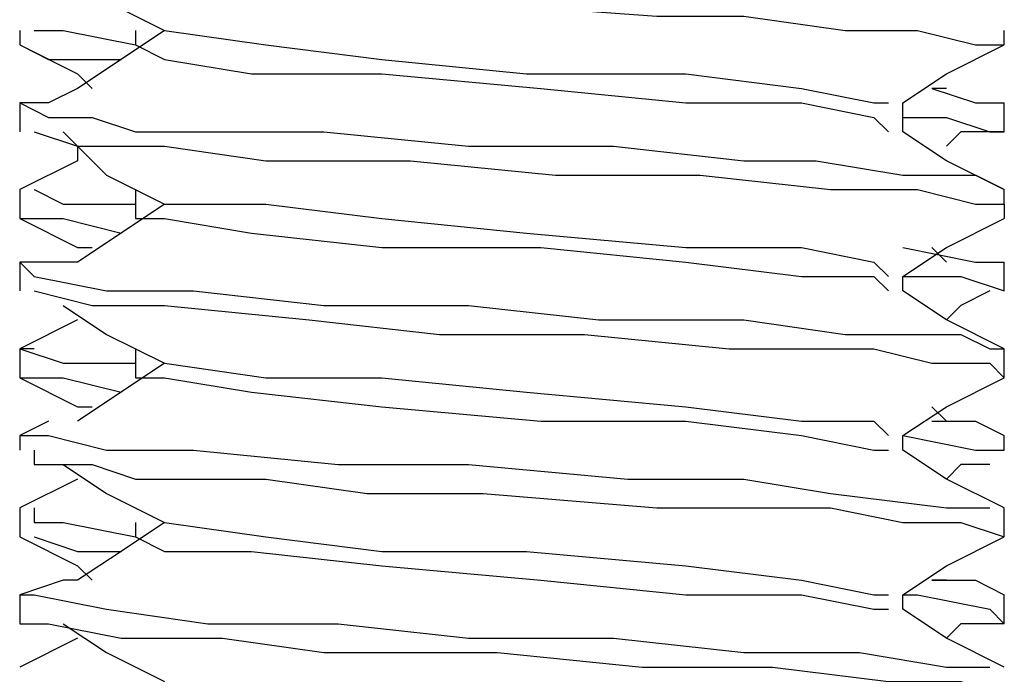
# Model space of a CAD drawing. Units: inches. Extents: x 0 to 22.5, y 0 to 12.5.
# Drawn here: x 18.9 to 19, y 9.2 to 9.3 of the extents above; entities that cross this region are included whole.
import ezdxf

# ---------------------------------------------------------------- set-up
doc = ezdxf.new("R2010")
doc.units = ezdxf.units.IN
doc.header["$MEASUREMENT"] = 0
doc.layers.add('Layer 1', color=7, linetype='Continuous', lineweight=0)

msp = doc.modelspace()

# ---------------------------------------------------------------- linework, layer by layer
at = {"layer": 'Layer 1', "color": 18, "lineweight": 25, "true_color": 0x000000}
for points, knots in [([(18.909715, 9.279573), (18.909715, 9.279573), (18.908327, 9.279573), (18.908327, 9.279573), (18.908327, 9.279573), (18.912493, 9.279573), (18.912493, 9.279573), (18.912493, 9.279573), (18.918048, 9.278185), (18.918048, 9.278185), (18.918048, 9.278185), (18.924993, 9.278185), (18.924993, 9.278185), (18.924993, 9.278185), (18.936105, 9.276795), (18.936105, 9.276795), (18.936105, 9.276795), (18.949994, 9.276795), (18.949994, 9.276795), (18.949994, 9.276795), (18.969437, 9.275407), (18.969437, 9.275407), (18.969437, 9.275407), (18.977771, 9.275407), (18.977771, 9.275407), (18.977771, 9.275407), (18.987493, 9.274017), (18.987493, 9.274017), (18.987493, 9.274017), (18.994437, 9.274017), (18.994437, 9.274017), (18.994437, 9.274017), (18.999993, 9.272629), (18.999993, 9.272629), (18.999993, 9.272629), (19.00277, 9.272629), (19.00277, 9.272629)], [0, 0, 0, 0, 1, 1, 1, 2, 2, 2, 3, 3, 3, 4, 4, 4, 5, 5, 5, 6, 6, 6, 7, 7, 7, 8, 8, 8, 9, 9, 9, 10, 10, 10, 11, 11, 11, 12, 12, 12, 12]), ([(18.912493, 9.279573), (18.912493, 9.279573), (18.91666, 9.276795), (18.91666, 9.276795), (18.91666, 9.276795), (18.922216, 9.274017), (18.922216, 9.274017)], [0, 0, 0, 0, 1, 1, 1, 2, 2, 2, 2]), ([(18.909715, 9.274017), (18.909715, 9.274017), (18.909715, 9.274017), (18.909715, 9.274017), (18.909715, 9.274017), (18.912493, 9.274017), (18.912493, 9.274017), (18.912493, 9.274017), (18.919437, 9.272629), (18.919437, 9.272629)], [0, 0, 0, 0, 1, 1, 1, 2, 2, 2, 3, 3, 3, 3]), ([(18.922216, 9.274017), (18.922216, 9.274017), (18.918048, 9.27124), (18.918048, 9.27124), (18.918048, 9.27124), (18.913881, 9.268462), (18.913881, 9.268462)], [0, 0, 0, 0, 1, 1, 1, 2, 2, 2, 2]), ([(18.922216, 9.274017), (18.922216, 9.274017), (18.922216, 9.274017), (18.922216, 9.274017), (18.922216, 9.274017), (18.931937, 9.272629), (18.931937, 9.272629), (18.931937, 9.272629), (18.943049, 9.27124), (18.943049, 9.27124), (18.943049, 9.27124), (18.956938, 9.269851), (18.956938, 9.269851), (18.956938, 9.269851), (18.972215, 9.269851), (18.972215, 9.269851), (18.972215, 9.269851), (18.983326, 9.268462), (18.983326, 9.268462), (18.983326, 9.268462), (18.99027, 9.267073), (18.99027, 9.267073), (18.99027, 9.267073), (18.99166, 9.267073), (18.99166, 9.267073)], [0, 0, 0, 0, 1, 1, 1, 2, 2, 2, 3, 3, 3, 4, 4, 4, 5, 5, 5, 6, 6, 6, 7, 7, 7, 8, 8, 8, 8]), ([(18.908327, 9.272629), (18.908327, 9.272629), (18.913881, 9.269851), (18.913881, 9.269851), (18.913881, 9.269851), (18.915271, 9.268462), (18.915271, 9.268462)], [0, 0, 0, 0, 1, 1, 1, 2, 2, 2, 2]), ([(18.908327, 9.272629), (18.908327, 9.272629), (18.911104, 9.27124), (18.911104, 9.27124), (18.911104, 9.27124), (18.91666, 9.27124), (18.91666, 9.27124), (18.91666, 9.27124), (18.918048, 9.27124), (18.918048, 9.27124)], [0, 0, 0, 0, 1, 1, 1, 2, 2, 2, 3, 3, 3, 3]), ([(18.919437, 9.272629), (18.919437, 9.272629), (18.922216, 9.27124), (18.922216, 9.27124), (18.922216, 9.27124), (18.930549, 9.269851), (18.930549, 9.269851), (18.930549, 9.269851), (18.943049, 9.269851), (18.943049, 9.269851), (18.943049, 9.269851), (18.958327, 9.268462), (18.958327, 9.268462), (18.958327, 9.268462), (18.972215, 9.267073), (18.972215, 9.267073), (18.972215, 9.267073), (18.983326, 9.267073), (18.983326, 9.267073), (18.983326, 9.267073), (18.99027, 9.265684), (18.99027, 9.265684), (18.99027, 9.265684), (18.99166, 9.264296), (18.99166, 9.264296)], [0, 0, 0, 0, 1, 1, 1, 2, 2, 2, 3, 3, 3, 4, 4, 4, 5, 5, 5, 6, 6, 6, 7, 7, 7, 8, 8, 8, 8]), ([(18.993049, 9.267073), (18.993049, 9.267073), (18.997214, 9.269851), (18.997214, 9.269851), (18.997214, 9.269851), (19.00277, 9.272629), (19.00277, 9.272629)], [0, 0, 0, 0, 1, 1, 1, 2, 2, 2, 2]), ([(18.913881, 9.268462), (18.913881, 9.268462), (18.911104, 9.267073), (18.911104, 9.267073), (18.911104, 9.267073), (18.909715, 9.267073), (18.909715, 9.267073), (18.909715, 9.267073), (18.908327, 9.267073), (18.908327, 9.267073), (18.908327, 9.267073), (18.911104, 9.265684), (18.911104, 9.265684), (18.911104, 9.265684), (18.915271, 9.265684), (18.915271, 9.265684), (18.915271, 9.265684), (18.919437, 9.264296), (18.919437, 9.264296), (18.919437, 9.264296), (18.923604, 9.264296), (18.923604, 9.264296), (18.923604, 9.264296), (18.924993, 9.264296), (18.924993, 9.264296), (18.924993, 9.264296), (18.937493, 9.264296), (18.937493, 9.264296), (18.937493, 9.264296), (18.951382, 9.262906), (18.951382, 9.262906), (18.951382, 9.262906), (18.965271, 9.262906), (18.965271, 9.262906), (18.965271, 9.262906), (18.977771, 9.261518), (18.977771, 9.261518), (18.977771, 9.261518), (18.984716, 9.261518), (18.984716, 9.261518), (18.984716, 9.261518), (18.993049, 9.260128), (18.993049, 9.260128), (18.993049, 9.260128), (18.999993, 9.260128), (18.999993, 9.260128), (18.999993, 9.260128), (19.00277, 9.25874), (19.00277, 9.25874)], [0, 0, 0, 0, 1, 1, 1, 2, 2, 2, 3, 3, 3, 4, 4, 4, 5, 5, 5, 6, 6, 6, 7, 7, 7, 8, 8, 8, 9, 9, 9, 10, 10, 10, 11, 11, 11, 12, 12, 12, 13, 13, 13, 14, 14, 14, 15, 15, 15, 16, 16, 16, 16]), ([(18.995826, 9.268462), (18.995826, 9.268462), (18.999993, 9.267073), (18.999993, 9.267073), (18.999993, 9.267073), (19.001382, 9.267073), (19.001382, 9.267073), (19.001382, 9.267073), (19.00277, 9.267073), (19.00277, 9.267073)], [0, 0, 0, 0, 1, 1, 1, 2, 2, 2, 3, 3, 3, 3]), ([(18.993049, 9.264296), (18.993049, 9.264296), (18.993049, 9.265684), (18.993049, 9.265684), (18.993049, 9.265684), (18.993049, 9.267073), (18.993049, 9.267073)], [0, 0, 0, 0, 1, 1, 1, 2, 2, 2, 2]), ([(18.993049, 9.265684), (18.993049, 9.265684), (18.997214, 9.265684), (18.997214, 9.265684), (18.997214, 9.265684), (19.001382, 9.264296), (19.001382, 9.264296), (19.001382, 9.264296), (19.00277, 9.264296), (19.00277, 9.264296), (19.00277, 9.264296), (19.001382, 9.264296), (19.001382, 9.264296), (19.001382, 9.264296), (18.998605, 9.264296), (18.998605, 9.264296)], [0, 0, 0, 0, 1, 1, 1, 2, 2, 2, 3, 3, 3, 4, 4, 4, 5, 5, 5, 5]), ([(18.909715, 9.264296), (18.909715, 9.264296), (18.909715, 9.264296), (18.909715, 9.264296), (18.909715, 9.264296), (18.913881, 9.262906), (18.913881, 9.262906), (18.913881, 9.262906), (18.922216, 9.262906), (18.922216, 9.262906), (18.922216, 9.262906), (18.931937, 9.261518), (18.931937, 9.261518), (18.931937, 9.261518), (18.945826, 9.261518), (18.945826, 9.261518), (18.945826, 9.261518), (18.959715, 9.260128), (18.959715, 9.260128), (18.959715, 9.260128), (18.973604, 9.260128), (18.973604, 9.260128), (18.973604, 9.260128), (18.986104, 9.25874), (18.986104, 9.25874), (18.986104, 9.25874), (18.994437, 9.25874), (18.994437, 9.25874), (18.994437, 9.25874), (18.999993, 9.257351), (18.999993, 9.257351), (18.999993, 9.257351), (19.00277, 9.257351), (19.00277, 9.257351), (19.00277, 9.257351), (19.00277, 9.255962), (19.00277, 9.255962)], [0, 0, 0, 0, 1, 1, 1, 2, 2, 2, 3, 3, 3, 4, 4, 4, 5, 5, 5, 6, 6, 6, 7, 7, 7, 8, 8, 8, 9, 9, 9, 10, 10, 10, 11, 11, 11, 12, 12, 12, 12]), ([(18.912493, 9.264296), (18.912493, 9.264296), (18.91666, 9.260128), (18.91666, 9.260128), (18.91666, 9.260128), (18.922216, 9.257351), (18.922216, 9.257351)], [0, 0, 0, 0, 1, 1, 1, 2, 2, 2, 2]), ([(19.00277, 9.25874), (19.00277, 9.25874), (18.997214, 9.261518), (18.997214, 9.261518), (18.997214, 9.261518), (18.993049, 9.264296), (18.993049, 9.264296)], [0, 0, 0, 0, 1, 1, 1, 2, 2, 2, 2]), ([(18.913881, 9.262906), (18.913881, 9.262906), (18.913881, 9.261518), (18.913881, 9.261518), (18.913881, 9.261518), (18.908327, 9.25874), (18.908327, 9.25874)], [0, 0, 0, 0, 1, 1, 1, 2, 2, 2, 2]), ([(18.909715, 9.25874), (18.909715, 9.25874), (18.909715, 9.25874), (18.909715, 9.25874), (18.909715, 9.25874), (18.912493, 9.257351), (18.912493, 9.257351), (18.912493, 9.257351), (18.919437, 9.257351), (18.919437, 9.257351)], [0, 0, 0, 0, 1, 1, 1, 2, 2, 2, 3, 3, 3, 3]), ([(18.919437, 9.25874), (18.919437, 9.25874), (18.919437, 9.257351), (18.919437, 9.257351), (18.919437, 9.257351), (18.919437, 9.255962), (18.919437, 9.255962)], [0, 0, 0, 0, 1, 1, 1, 2, 2, 2, 2]), ([(18.908327, 9.257351), (18.908327, 9.257351), (18.908327, 9.257351), (18.908327, 9.257351), (18.908327, 9.257351), (18.908327, 9.255962), (18.908327, 9.255962), (18.908327, 9.255962), (18.909715, 9.255962), (18.909715, 9.255962), (18.909715, 9.255962), (18.912493, 9.255962), (18.912493, 9.255962), (18.912493, 9.255962), (18.918048, 9.254573), (18.918048, 9.254573)], [0, 0, 0, 0, 1, 1, 1, 2, 2, 2, 3, 3, 3, 4, 4, 4, 5, 5, 5, 5]), ([(18.922216, 9.257351), (18.922216, 9.257351), (18.918048, 9.254573), (18.918048, 9.254573), (18.918048, 9.254573), (18.913881, 9.251795), (18.913881, 9.251795)], [0, 0, 0, 0, 1, 1, 1, 2, 2, 2, 2]), ([(18.922216, 9.257351), (18.922216, 9.257351), (18.922216, 9.257351), (18.922216, 9.257351), (18.922216, 9.257351), (18.931937, 9.257351), (18.931937, 9.257351), (18.931937, 9.257351), (18.943049, 9.255962), (18.943049, 9.255962), (18.943049, 9.255962), (18.956938, 9.254573), (18.956938, 9.254573), (18.956938, 9.254573), (18.972215, 9.253184), (18.972215, 9.253184), (18.972215, 9.253184), (18.983326, 9.253184), (18.983326, 9.253184), (18.983326, 9.253184), (18.99027, 9.251795), (18.99027, 9.251795), (18.99027, 9.251795), (18.99166, 9.250407), (18.99166, 9.250407)], [0, 0, 0, 0, 1, 1, 1, 2, 2, 2, 3, 3, 3, 4, 4, 4, 5, 5, 5, 6, 6, 6, 7, 7, 7, 8, 8, 8, 8]), ([(18.908327, 9.255962), (18.908327, 9.255962), (18.913881, 9.253184), (18.913881, 9.253184), (18.913881, 9.253184), (18.915271, 9.253184), (18.915271, 9.253184)], [0, 0, 0, 0, 1, 1, 1, 2, 2, 2, 2]), ([(18.919437, 9.255962), (18.919437, 9.255962), (18.922216, 9.255962), (18.922216, 9.255962), (18.922216, 9.255962), (18.930549, 9.254573), (18.930549, 9.254573), (18.930549, 9.254573), (18.943049, 9.253184), (18.943049, 9.253184), (18.943049, 9.253184), (18.958327, 9.253184), (18.958327, 9.253184), (18.958327, 9.253184), (18.972215, 9.251795), (18.972215, 9.251795), (18.972215, 9.251795), (18.983326, 9.250407), (18.983326, 9.250407), (18.983326, 9.250407), (18.99027, 9.250407), (18.99027, 9.250407), (18.99027, 9.250407), (18.99166, 9.249018), (18.99166, 9.249018)], [0, 0, 0, 0, 1, 1, 1, 2, 2, 2, 3, 3, 3, 4, 4, 4, 5, 5, 5, 6, 6, 6, 7, 7, 7, 8, 8, 8, 8]), ([(18.993049, 9.250407), (18.993049, 9.250407), (18.997214, 9.253184), (18.997214, 9.253184), (18.997214, 9.253184), (19.00277, 9.255962), (19.00277, 9.255962)], [0, 0, 0, 0, 1, 1, 1, 2, 2, 2, 2]), ([(18.993049, 9.253184), (18.993049, 9.253184), (18.999993, 9.251795), (18.999993, 9.251795), (18.999993, 9.251795), (19.00277, 9.251795), (19.00277, 9.251795)], [0, 0, 0, 0, 1, 1, 1, 2, 2, 2, 2]), ([(18.913881, 9.251795), (18.913881, 9.251795), (18.911104, 9.251795), (18.911104, 9.251795), (18.911104, 9.251795), (18.908327, 9.251795), (18.908327, 9.251795), (18.908327, 9.251795), (18.909715, 9.250407), (18.909715, 9.250407), (18.909715, 9.250407), (18.91666, 9.249018), (18.91666, 9.249018), (18.91666, 9.249018), (18.924993, 9.249018), (18.924993, 9.249018), (18.924993, 9.249018), (18.937493, 9.247629), (18.937493, 9.247629), (18.937493, 9.247629), (18.951382, 9.247629), (18.951382, 9.247629), (18.951382, 9.247629), (18.963882, 9.24624), (18.963882, 9.24624), (18.963882, 9.24624), (18.977771, 9.24624), (18.977771, 9.24624), (18.977771, 9.24624), (18.987493, 9.244851), (18.987493, 9.244851), (18.987493, 9.244851), (18.998605, 9.244851), (18.998605, 9.244851), (18.998605, 9.244851), (19.001382, 9.243462), (19.001382, 9.243462), (19.001382, 9.243462), (19.00277, 9.243462), (19.00277, 9.243462)], [0, 0, 0, 0, 1, 1, 1, 2, 2, 2, 3, 3, 3, 4, 4, 4, 5, 5, 5, 6, 6, 6, 7, 7, 7, 8, 8, 8, 9, 9, 9, 10, 10, 10, 11, 11, 11, 12, 12, 12, 13, 13, 13, 13]), ([(18.993049, 9.250407), (18.993049, 9.250407), (18.998605, 9.250407), (18.998605, 9.250407), (18.998605, 9.250407), (19.00277, 9.249018), (19.00277, 9.249018)], [0, 0, 0, 0, 1, 1, 1, 2, 2, 2, 2]), ([(18.909715, 9.249018), (18.909715, 9.249018), (18.909715, 9.249018), (18.909715, 9.249018), (18.909715, 9.249018), (18.915271, 9.247629), (18.915271, 9.247629), (18.915271, 9.247629), (18.922216, 9.247629), (18.922216, 9.247629), (18.922216, 9.247629), (18.936105, 9.24624), (18.936105, 9.24624), (18.936105, 9.24624), (18.948603, 9.244851), (18.948603, 9.244851), (18.948603, 9.244851), (18.962492, 9.244851), (18.962492, 9.244851), (18.962492, 9.244851), (18.976381, 9.243462), (18.976381, 9.243462), (18.976381, 9.243462), (18.987493, 9.243462), (18.987493, 9.243462), (18.987493, 9.243462), (18.988881, 9.243462), (18.988881, 9.243462), (18.988881, 9.243462), (18.99027, 9.243462), (18.99027, 9.243462), (18.99027, 9.243462), (18.995826, 9.242073), (18.995826, 9.242073), (18.995826, 9.242073), (19.001382, 9.242073), (19.001382, 9.242073), (19.001382, 9.242073), (19.00277, 9.240685), (19.00277, 9.240685)], [0, 0, 0, 0, 1, 1, 1, 2, 2, 2, 3, 3, 3, 4, 4, 4, 5, 5, 5, 6, 6, 6, 7, 7, 7, 8, 8, 8, 9, 9, 9, 10, 10, 10, 11, 11, 11, 12, 12, 12, 13, 13, 13, 13]), ([(19.00277, 9.243462), (19.00277, 9.243462), (18.997214, 9.24624), (18.997214, 9.24624), (18.997214, 9.24624), (18.993049, 9.249018), (18.993049, 9.249018)], [0, 0, 0, 0, 1, 1, 1, 2, 2, 2, 2]), ([(18.912493, 9.247629), (18.912493, 9.247629), (18.91666, 9.244851), (18.91666, 9.244851), (18.91666, 9.244851), (18.922216, 9.242073), (18.922216, 9.242073)], [0, 0, 0, 0, 1, 1, 1, 2, 2, 2, 2]), ([(18.913881, 9.24624), (18.913881, 9.24624), (18.913881, 9.24624), (18.913881, 9.24624), (18.913881, 9.24624), (18.908327, 9.243462), (18.908327, 9.243462)], [0, 0, 0, 0, 1, 1, 1, 2, 2, 2, 2]), ([(18.909715, 9.243462), (18.909715, 9.243462), (18.908327, 9.243462), (18.908327, 9.243462), (18.908327, 9.243462), (18.912493, 9.242073), (18.912493, 9.242073), (18.912493, 9.242073), (18.919437, 9.242073), (18.919437, 9.242073)], [0, 0, 0, 0, 1, 1, 1, 2, 2, 2, 3, 3, 3, 3]), ([(18.919437, 9.243462), (18.919437, 9.243462), (18.919437, 9.242073), (18.919437, 9.242073), (18.919437, 9.242073), (18.919437, 9.240685), (18.919437, 9.240685)], [0, 0, 0, 0, 1, 1, 1, 2, 2, 2, 2]), ([(18.922216, 9.242073), (18.922216, 9.242073), (18.918048, 9.239295), (18.918048, 9.239295), (18.918048, 9.239295), (18.913881, 9.236518), (18.913881, 9.236518)], [0, 0, 0, 0, 1, 1, 1, 2, 2, 2, 2]), ([(18.922216, 9.242073), (18.922216, 9.242073), (18.922216, 9.242073), (18.922216, 9.242073), (18.922216, 9.242073), (18.931937, 9.240685), (18.931937, 9.240685), (18.931937, 9.240685), (18.943049, 9.240685), (18.943049, 9.240685), (18.943049, 9.240685), (18.956938, 9.239295), (18.956938, 9.239295), (18.956938, 9.239295), (18.972215, 9.237907), (18.972215, 9.237907), (18.972215, 9.237907), (18.983326, 9.236518), (18.983326, 9.236518), (18.983326, 9.236518), (18.99027, 9.236518), (18.99027, 9.236518), (18.99027, 9.236518), (18.99166, 9.235129), (18.99166, 9.235129)], [0, 0, 0, 0, 1, 1, 1, 2, 2, 2, 3, 3, 3, 4, 4, 4, 5, 5, 5, 6, 6, 6, 7, 7, 7, 8, 8, 8, 8]), ([(18.908327, 9.240685), (18.908327, 9.240685), (18.913881, 9.237907), (18.913881, 9.237907), (18.913881, 9.237907), (18.915271, 9.237907), (18.915271, 9.237907)], [0, 0, 0, 0, 1, 1, 1, 2, 2, 2, 2]), ([(18.908327, 9.240685), (18.908327, 9.240685), (18.908327, 9.240685), (18.908327, 9.240685), (18.908327, 9.240685), (18.909715, 9.240685), (18.909715, 9.240685), (18.909715, 9.240685), (18.911104, 9.240685), (18.911104, 9.240685), (18.911104, 9.240685), (18.912493, 9.240685), (18.912493, 9.240685), (18.912493, 9.240685), (18.918048, 9.239295), (18.918048, 9.239295)], [0, 0, 0, 0, 1, 1, 1, 2, 2, 2, 3, 3, 3, 4, 4, 4, 5, 5, 5, 5]), ([(18.919437, 9.240685), (18.919437, 9.240685), (18.922216, 9.240685), (18.922216, 9.240685), (18.922216, 9.240685), (18.930549, 9.239295), (18.930549, 9.239295), (18.930549, 9.239295), (18.943049, 9.237907), (18.943049, 9.237907), (18.943049, 9.237907), (18.958327, 9.236518), (18.958327, 9.236518), (18.958327, 9.236518), (18.972215, 9.236518), (18.972215, 9.236518), (18.972215, 9.236518), (18.983326, 9.235129), (18.983326, 9.235129), (18.983326, 9.235129), (18.99027, 9.23374), (18.99027, 9.23374), (18.99027, 9.23374), (18.99166, 9.23374), (18.99166, 9.23374)], [0, 0, 0, 0, 1, 1, 1, 2, 2, 2, 3, 3, 3, 4, 4, 4, 5, 5, 5, 6, 6, 6, 7, 7, 7, 8, 8, 8, 8]), ([(18.993049, 9.235129), (18.993049, 9.235129), (18.997214, 9.237907), (18.997214, 9.237907), (18.997214, 9.237907), (19.00277, 9.240685), (19.00277, 9.240685)], [0, 0, 0, 0, 1, 1, 1, 2, 2, 2, 2]), ([(18.911104, 9.236518), (18.911104, 9.236518), (18.911104, 9.236518), (18.911104, 9.236518), (18.911104, 9.236518), (18.908327, 9.235129), (18.908327, 9.235129), (18.908327, 9.235129), (18.911104, 9.235129), (18.911104, 9.235129), (18.911104, 9.235129), (18.91666, 9.23374), (18.91666, 9.23374), (18.91666, 9.23374), (18.924993, 9.23374), (18.924993, 9.23374), (18.924993, 9.23374), (18.938882, 9.232351), (18.938882, 9.232351), (18.938882, 9.232351), (18.951382, 9.232351), (18.951382, 9.232351), (18.951382, 9.232351), (18.96666, 9.230962), (18.96666, 9.230962), (18.96666, 9.230962), (18.977771, 9.230962), (18.977771, 9.230962), (18.977771, 9.230962), (18.986104, 9.229574), (18.986104, 9.229574), (18.986104, 9.229574), (18.997214, 9.228184), (18.997214, 9.228184), (18.997214, 9.228184), (19.001382, 9.228184), (19.001382, 9.228184)], [0, 0, 0, 0, 1, 1, 1, 2, 2, 2, 3, 3, 3, 4, 4, 4, 5, 5, 5, 6, 6, 6, 7, 7, 7, 8, 8, 8, 9, 9, 9, 10, 10, 10, 11, 11, 11, 12, 12, 12, 12]), ([(18.995826, 9.236518), (18.995826, 9.236518), (18.999993, 9.236518), (18.999993, 9.236518), (18.999993, 9.236518), (19.00277, 9.235129), (19.00277, 9.235129)], [0, 0, 0, 0, 1, 1, 1, 2, 2, 2, 2]), ([(18.993049, 9.235129), (18.993049, 9.235129), (18.993049, 9.235129), (18.993049, 9.235129), (18.993049, 9.235129), (18.999993, 9.23374), (18.999993, 9.23374), (18.999993, 9.23374), (19.001382, 9.23374), (19.001382, 9.23374), (19.001382, 9.23374), (19.00277, 9.23374), (19.00277, 9.23374)], [0, 0, 0, 0, 1, 1, 1, 2, 2, 2, 3, 3, 3, 4, 4, 4, 4]), ([(18.909715, 9.23374), (18.909715, 9.23374), (18.909715, 9.232351), (18.909715, 9.232351), (18.909715, 9.232351), (18.915271, 9.232351), (18.915271, 9.232351), (18.915271, 9.232351), (18.919437, 9.230962), (18.919437, 9.230962), (18.919437, 9.230962), (18.923604, 9.230962), (18.923604, 9.230962), (18.923604, 9.230962), (18.924993, 9.230962), (18.924993, 9.230962), (18.924993, 9.230962), (18.926381, 9.230962), (18.926381, 9.230962), (18.926381, 9.230962), (18.92777, 9.230962), (18.92777, 9.230962), (18.92777, 9.230962), (18.931937, 9.230962), (18.931937, 9.230962), (18.931937, 9.230962), (18.941659, 9.229574), (18.941659, 9.229574), (18.941659, 9.229574), (18.952771, 9.229574), (18.952771, 9.229574), (18.952771, 9.229574), (18.969437, 9.228184), (18.969437, 9.228184), (18.969437, 9.228184), (18.977771, 9.228184), (18.977771, 9.228184), (18.977771, 9.228184), (18.986104, 9.228184), (18.986104, 9.228184), (18.986104, 9.228184), (18.993049, 9.226796), (18.993049, 9.226796), (18.993049, 9.226796), (18.998605, 9.226796), (18.998605, 9.226796), (18.998605, 9.226796), (19.00277, 9.225406), (19.00277, 9.225406)], [0, 0, 0, 0, 1, 1, 1, 2, 2, 2, 3, 3, 3, 4, 4, 4, 5, 5, 5, 6, 6, 6, 7, 7, 7, 8, 8, 8, 9, 9, 9, 10, 10, 10, 11, 11, 11, 12, 12, 12, 13, 13, 13, 14, 14, 14, 15, 15, 15, 16, 16, 16, 16]), ([(19.00277, 9.228184), (19.00277, 9.228184), (18.997214, 9.230962), (18.997214, 9.230962), (18.997214, 9.230962), (18.993049, 9.23374), (18.993049, 9.23374)], [0, 0, 0, 0, 1, 1, 1, 2, 2, 2, 2]), ([(18.912493, 9.232351), (18.912493, 9.232351), (18.91666, 9.229574), (18.91666, 9.229574), (18.91666, 9.229574), (18.922216, 9.226796), (18.922216, 9.226796)], [0, 0, 0, 0, 1, 1, 1, 2, 2, 2, 2]), ([(18.913881, 9.230962), (18.913881, 9.230962), (18.913881, 9.230962), (18.913881, 9.230962), (18.913881, 9.230962), (18.908327, 9.228184), (18.908327, 9.228184)], [0, 0, 0, 0, 1, 1, 1, 2, 2, 2, 2]), ([(18.909715, 9.228184), (18.909715, 9.228184), (18.909715, 9.226796), (18.909715, 9.226796), (18.909715, 9.226796), (18.912493, 9.226796), (18.912493, 9.226796), (18.912493, 9.226796), (18.919437, 9.225406), (18.919437, 9.225406)], [0, 0, 0, 0, 1, 1, 1, 2, 2, 2, 3, 3, 3, 3]), ([(18.922216, 9.226796), (18.922216, 9.226796), (18.918048, 9.224018), (18.918048, 9.224018), (18.918048, 9.224018), (18.913881, 9.22124), (18.913881, 9.22124)], [0, 0, 0, 0, 1, 1, 1, 2, 2, 2, 2]), ([(18.919437, 9.226796), (18.919437, 9.226796), (18.919437, 9.226796), (18.919437, 9.226796), (18.919437, 9.226796), (18.919437, 9.225406), (18.919437, 9.225406)], [0, 0, 0, 0, 1, 1, 1, 2, 2, 2, 2]), ([(18.922216, 9.226796), (18.922216, 9.226796), (18.922216, 9.226796), (18.922216, 9.226796), (18.922216, 9.226796), (18.931937, 9.225406), (18.931937, 9.225406), (18.931937, 9.225406), (18.943049, 9.224018), (18.943049, 9.224018), (18.943049, 9.224018), (18.956938, 9.224018), (18.956938, 9.224018), (18.956938, 9.224018), (18.972215, 9.222629), (18.972215, 9.222629), (18.972215, 9.222629), (18.983326, 9.22124), (18.983326, 9.22124), (18.983326, 9.22124), (18.99027, 9.219851), (18.99027, 9.219851), (18.99027, 9.219851), (18.99166, 9.219851), (18.99166, 9.219851)], [0, 0, 0, 0, 1, 1, 1, 2, 2, 2, 3, 3, 3, 4, 4, 4, 5, 5, 5, 6, 6, 6, 7, 7, 7, 8, 8, 8, 8]), ([(18.908327, 9.225406), (18.908327, 9.225406), (18.913881, 9.222629), (18.913881, 9.222629), (18.913881, 9.222629), (18.915271, 9.22124), (18.915271, 9.22124)], [0, 0, 0, 0, 1, 1, 1, 2, 2, 2, 2]), ([(18.909715, 9.225406), (18.909715, 9.225406), (18.909715, 9.225406), (18.909715, 9.225406), (18.909715, 9.225406), (18.913881, 9.224018), (18.913881, 9.224018), (18.913881, 9.224018), (18.918048, 9.224018), (18.918048, 9.224018)], [0, 0, 0, 0, 1, 1, 1, 2, 2, 2, 3, 3, 3, 3]), ([(18.919437, 9.225406), (18.919437, 9.225406), (18.922216, 9.224018), (18.922216, 9.224018), (18.922216, 9.224018), (18.930549, 9.224018), (18.930549, 9.224018), (18.930549, 9.224018), (18.943049, 9.222629), (18.943049, 9.222629), (18.943049, 9.222629), (18.958327, 9.22124), (18.958327, 9.22124), (18.958327, 9.22124), (18.972215, 9.219851), (18.972215, 9.219851), (18.972215, 9.219851), (18.983326, 9.219851), (18.983326, 9.219851), (18.983326, 9.219851), (18.99027, 9.218462), (18.99027, 9.218462), (18.99027, 9.218462), (18.99166, 9.218462), (18.99166, 9.218462)], [0, 0, 0, 0, 1, 1, 1, 2, 2, 2, 3, 3, 3, 4, 4, 4, 5, 5, 5, 6, 6, 6, 7, 7, 7, 8, 8, 8, 8]), ([(18.993049, 9.219851), (18.993049, 9.219851), (18.997214, 9.222629), (18.997214, 9.222629), (18.997214, 9.222629), (19.00277, 9.225406), (19.00277, 9.225406)], [0, 0, 0, 0, 1, 1, 1, 2, 2, 2, 2]), ([(18.913881, 9.22124), (18.913881, 9.22124), (18.912493, 9.22124), (18.912493, 9.22124), (18.912493, 9.22124), (18.908327, 9.219851), (18.908327, 9.219851), (18.908327, 9.219851), (18.909715, 9.219851), (18.909715, 9.219851), (18.909715, 9.219851), (18.91666, 9.218462), (18.91666, 9.218462), (18.91666, 9.218462), (18.926381, 9.217073), (18.926381, 9.217073), (18.926381, 9.217073), (18.937493, 9.217073), (18.937493, 9.217073), (18.937493, 9.217073), (18.938882, 9.217073), (18.938882, 9.217073), (18.938882, 9.217073), (18.951382, 9.215685), (18.951382, 9.215685), (18.951382, 9.215685), (18.965271, 9.215685), (18.965271, 9.215685), (18.965271, 9.215685), (18.977771, 9.214295), (18.977771, 9.214295), (18.977771, 9.214295), (18.988881, 9.214295), (18.988881, 9.214295), (18.988881, 9.214295), (18.997214, 9.212907), (18.997214, 9.212907), (18.997214, 9.212907), (18.998605, 9.212907), (18.998605, 9.212907), (18.998605, 9.212907), (19.001382, 9.212907), (19.001382, 9.212907)], [0, 0, 0, 0, 1, 1, 1, 2, 2, 2, 3, 3, 3, 4, 4, 4, 5, 5, 5, 6, 6, 6, 7, 7, 7, 8, 8, 8, 9, 9, 9, 10, 10, 10, 11, 11, 11, 12, 12, 12, 13, 13, 13, 14, 14, 14, 14]), ([(18.995826, 9.22124), (18.995826, 9.22124), (18.999993, 9.22124), (18.999993, 9.22124), (18.999993, 9.22124), (19.00277, 9.219851), (19.00277, 9.219851)], [0, 0, 0, 0, 1, 1, 1, 2, 2, 2, 2]), ([(18.993049, 9.218462), (18.993049, 9.218462), (18.993049, 9.218462), (18.993049, 9.218462), (18.993049, 9.218462), (18.993049, 9.219851), (18.993049, 9.219851)], [0, 0, 0, 0, 1, 1, 1, 2, 2, 2, 2]), ([(18.993049, 9.219851), (18.993049, 9.219851), (18.994437, 9.219851), (18.994437, 9.219851), (18.994437, 9.219851), (19.001382, 9.218462), (19.001382, 9.218462), (19.001382, 9.218462), (19.00277, 9.217073), (19.00277, 9.217073), (19.00277, 9.217073), (18.999993, 9.217073), (18.999993, 9.217073), (18.999993, 9.217073), (18.998605, 9.217073), (18.998605, 9.217073)], [0, 0, 0, 0, 1, 1, 1, 2, 2, 2, 3, 3, 3, 4, 4, 4, 5, 5, 5, 5]), ([(19.00277, 9.212907), (19.00277, 9.212907), (18.997214, 9.215685), (18.997214, 9.215685), (18.997214, 9.215685), (18.993049, 9.218462), (18.993049, 9.218462)], [0, 0, 0, 0, 1, 1, 1, 2, 2, 2, 2]), ([(18.908327, 9.217073), (18.908327, 9.217073), (18.908327, 9.217073), (18.908327, 9.217073), (18.908327, 9.217073), (18.911104, 9.217073), (18.911104, 9.217073), (18.911104, 9.217073), (18.918048, 9.215685), (18.918048, 9.215685), (18.918048, 9.215685), (18.92777, 9.215685), (18.92777, 9.215685), (18.92777, 9.215685), (18.937493, 9.214295), (18.937493, 9.214295), (18.937493, 9.214295), (18.954159, 9.214295), (18.954159, 9.214295), (18.954159, 9.214295), (18.968048, 9.212907), (18.968048, 9.212907), (18.968048, 9.212907), (18.980548, 9.212907), (18.980548, 9.212907), (18.980548, 9.212907), (18.99166, 9.211517), (18.99166, 9.211517), (18.99166, 9.211517), (18.998605, 9.211517), (18.998605, 9.211517), (18.998605, 9.211517), (19.00277, 9.210129), (19.00277, 9.210129)], [0, 0, 0, 0, 1, 1, 1, 2, 2, 2, 3, 3, 3, 4, 4, 4, 5, 5, 5, 6, 6, 6, 7, 7, 7, 8, 8, 8, 9, 9, 9, 10, 10, 10, 11, 11, 11, 11]), ([(18.912493, 9.217073), (18.912493, 9.217073), (18.91666, 9.214295), (18.91666, 9.214295), (18.91666, 9.214295), (18.922216, 9.211517), (18.922216, 9.211517)], [0, 0, 0, 0, 1, 1, 1, 2, 2, 2, 2])]:
    msp.add_open_spline(points, degree=3, knots=knots, dxfattribs=at)
for points in [[(18.908327, 9.274017), (18.908327, 9.274017), (18.908327, 9.272629), (18.908327, 9.272629)], [(18.919437, 9.274017), (18.919437, 9.274017), (18.919437, 9.272629), (18.919437, 9.272629)], [(19.00277, 9.272629), (19.00277, 9.272629), (19.00277, 9.274017), (19.00277, 9.274017)], [(18.997214, 9.268462), (18.997214, 9.268462), (18.995826, 9.268462), (18.995826, 9.268462)], [(18.908327, 9.267073), (18.908327, 9.267073), (18.908327, 9.264296), (18.908327, 9.264296)], [(19.00277, 9.264296), (19.00277, 9.264296), (19.00277, 9.267073), (19.00277, 9.267073)], [(18.997214, 9.262906), (18.997214, 9.262906), (18.998605, 9.264296), (18.998605, 9.264296)], [(18.908327, 9.25874), (18.908327, 9.25874), (18.908327, 9.257351), (18.908327, 9.257351)], [(19.00277, 9.257351), (19.00277, 9.257351), (19.00277, 9.25874), (19.00277, 9.25874)], [(18.997214, 9.251795), (18.997214, 9.251795), (18.995826, 9.253184), (18.995826, 9.253184)], [(18.908327, 9.251795), (18.908327, 9.251795), (18.908327, 9.249018), (18.908327, 9.249018)], [(19.00277, 9.249018), (19.00277, 9.249018), (19.00277, 9.251795), (19.00277, 9.251795)], [(18.993049, 9.249018), (18.993049, 9.249018), (18.993049, 9.250407), (18.993049, 9.250407)], [(19.001382, 9.249018), (19.001382, 9.249018), (18.998605, 9.247629), (18.998605, 9.247629)], [(18.997214, 9.24624), (18.997214, 9.24624), (18.998605, 9.247629), (18.998605, 9.247629)], [(18.908327, 9.243462), (18.908327, 9.243462), (18.908327, 9.240685), (18.908327, 9.240685)], [(19.00277, 9.240685), (19.00277, 9.240685), (19.00277, 9.243462), (19.00277, 9.243462)], [(18.997214, 9.236518), (18.997214, 9.236518), (18.995826, 9.237907), (18.995826, 9.237907)], [(18.908327, 9.235129), (18.908327, 9.235129), (18.908327, 9.23374), (18.908327, 9.23374)], [(18.993049, 9.23374), (18.993049, 9.23374), (18.993049, 9.235129), (18.993049, 9.235129)], [(19.00277, 9.23374), (19.00277, 9.23374), (19.00277, 9.235129), (19.00277, 9.235129)], [(18.997214, 9.230962), (18.997214, 9.230962), (18.998605, 9.232351), (18.998605, 9.232351)], [(19.001382, 9.232351), (19.001382, 9.232351), (18.998605, 9.232351), (18.998605, 9.232351)], [(18.908327, 9.228184), (18.908327, 9.228184), (18.908327, 9.225406), (18.908327, 9.225406)], [(19.00277, 9.225406), (19.00277, 9.225406), (19.00277, 9.228184), (19.00277, 9.228184)], [(18.997214, 9.22124), (18.997214, 9.22124), (18.995826, 9.22124), (18.995826, 9.22124)], [(18.908327, 9.219851), (18.908327, 9.219851), (18.908327, 9.217073), (18.908327, 9.217073)], [(19.00277, 9.217073), (19.00277, 9.217073), (19.00277, 9.219851), (19.00277, 9.219851)], [(18.997214, 9.215685), (18.997214, 9.215685), (18.998605, 9.217073), (18.998605, 9.217073)], [(18.913881, 9.215685), (18.913881, 9.215685), (18.908327, 9.212907), (18.908327, 9.212907)]]:
    msp.add_open_spline(points, degree=3, dxfattribs=at)

doc.saveas('drawing.dxf')
